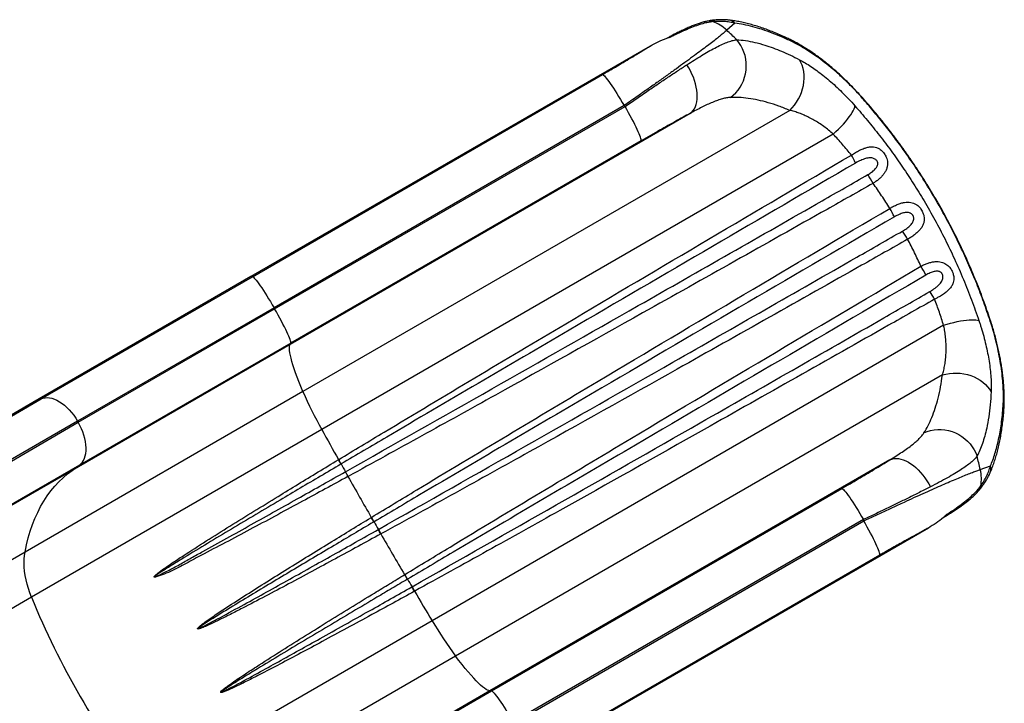
# Model space of a CAD drawing. Units: inches. Extents: x 220 to 1848, y 166 to 888.
# Drawn here: x 760 to 801, y 488 to 517 of the extents above; entities that cross this region are included whole.
import ezdxf

# ---------------------------------------------------------------- set-up
doc = ezdxf.new("R2010")
doc.units = ezdxf.units.IN
doc.header["$MEASUREMENT"] = 0
doc.layers.add('CONTOUR', color=7, linetype='Continuous')

msp = doc.modelspace()

# ---------------------------------------------------------------- linework, layer by layer
at = {"layer": 'CONTOUR'}
for p, q in [((790.02698, 516.96204), (789.67495, 516.6671)), ((786.43354, 515.9972), (769.51919, 506.2317)), ((787.23255, 516.37637), (787.16321, 516.33936)), ((787.33997, 516.39547), (787.33913, 516.39505)), ((769.58535, 506.23052), (784.41454, 514.79215)), ((785.32789, 513.47449), (770.4987, 504.91285)), ((770.52528, 504.86683), (785.37036, 513.43764)), ((788.12554, 513.14398), (771.17767, 503.35912)), ((792.34491, 513.27403), (771.7214, 501.36704)), ((794.19233, 512.26749), (772.52448, 499.75756)), ((786.05482, 511.98782), (771.20973, 503.41701)), ((769.51919, 506.2317), (760.28662, 500.90127)), ((760.62688, 501.05834), (769.58535, 506.23052)), ((769.58535, 506.23052), (769.51919, 506.2317)), ((770.4987, 504.91285), (762.17896, 500.10945)), ((762.20554, 500.06342), (770.52528, 504.86683)), ((770.52528, 504.86683), (770.4987, 504.91285)), ((798.86716, 504.17044), (777.19932, 491.6605)), ((771.17767, 503.35912), (761.9451, 498.0287)), ((771.20973, 503.41701), (762.25126, 498.24484)), ((771.17767, 503.35912), (771.20973, 503.41701)), ((798.81515, 502.06726), (778.19163, 490.16027)), ((755.57236, 498.14011), (760.62688, 501.05834)), ((771.7214, 501.36704), (759.95056, 494.57115)), ((760.62688, 501.05834), (760.28662, 500.90127)), ((760.28662, 500.90127), (755.2321, 497.98304)), ((762.17896, 500.10945), (757.12444, 497.19122)), ((757.15101, 497.14519), (762.20554, 500.06342)), ((772.52448, 499.75756), (760.2256, 492.65679)), ((762.20554, 500.06342), (762.17896, 500.10945)), ((773.23049, 498.48359), (773.23904, 498.48877)), ((796.59283, 498.4782), (779.64496, 488.69335)), ((762.25126, 498.24484), (757.19674, 495.32661)), ((761.9451, 498.0287), (762.25126, 498.24484)), ((773.34508, 498.30091), (773.33663, 498.29592)), ((800.41864, 498.05847), (800.85009, 498.21587)), ((761.9451, 498.0287), (756.89058, 495.11047)), ((773.52109, 497.96829), (773.52873, 497.97259)), ((773.6397, 497.77242), (773.63185, 497.76813)), ((779.71112, 488.69217), (794.55621, 497.26298)), ((774.6182, 496.03527), (774.62478, 496.03927)), ((799.01513, 496.17161), (799.01592, 496.17213)), ((774.73536, 495.85008), (774.72887, 495.84624)), ((795.46956, 495.94532), (780.62447, 487.3745)), ((780.65105, 487.32848), (795.48023, 495.89011)), ((798.21779, 495.58628), (781.30344, 485.82078)), ((774.91421, 495.52522), (774.92078, 495.52892)), ((775.02933, 495.33856), (775.02258, 495.33486)), ((759.95056, 494.57115), (754.89604, 491.65292)), ((796.16469, 494.4403), (781.3355, 485.87866)), ((776.0301, 493.61423), (776.03775, 493.61888)), ((776.15561, 493.42269), (776.14807, 493.41823)), ((776.33958, 493.09466), (776.34812, 493.09949)), ((760.2256, 492.65679), (755.17108, 489.73857)), ((776.45779, 492.91372), (776.44903, 492.9089)), ((777.19932, 491.6605), (764.90044, 484.55974)), ((778.19163, 490.16027), (766.42079, 483.36437)), ((779.64496, 488.69335), (770.41239, 483.36292)), ((770.75265, 483.52), (779.71112, 488.69217)), ((779.71112, 488.69217), (779.64496, 488.69335))]:
    msp.add_line(p, q, dxfattribs=at)
at = {"layer": 'CONTOUR', "flags": 128}
for points in [[(789.83163, 513.82304), (789.94844, 513.9146), (790.05651, 514.01796), (790.1548, 514.13215), (790.2424, 514.25607), (790.31846, 514.38856), (790.38227, 514.52836), (790.43324, 514.67415), (790.47086, 514.82456), (790.4948, 514.97815), (790.50481, 515.13347), (790.50082, 515.28905), (790.48284, 515.44343), (790.45107, 515.59513), (790.40578, 515.74272), (790.34743, 515.88481), (790.27654, 516.02005), (790.19381, 516.14716), (790.10001, 516.26494)], [(788.12554, 513.14398), (788.19314, 513.1989), (788.25311, 513.26543), (788.3049, 513.34298), (788.34808, 513.43086), (788.38226, 513.52832), (788.40714, 513.6345), (788.42251, 513.74847), (788.42822, 513.86922), (788.42424, 513.99571), (788.41059, 514.12682), (788.38739, 514.26142), (788.35486, 514.39831), (788.31326, 514.5363), (788.26297, 514.67419), (788.20443, 514.81076), (788.13815, 514.94482), (788.06471, 515.0752), (787.98475, 515.20075)], [(792.34491, 513.27403), (792.45008, 513.38141), (792.54746, 513.49814), (792.63615, 513.62316), (792.71532, 513.75528), (792.78424, 513.8933), (792.84226, 514.03591), (792.88884, 514.18181), (792.92356, 514.32962), (792.94609, 514.47799), (792.95621, 514.62552), (792.95385, 514.77085), (792.93901, 514.91262), (792.91184, 515.04953), (792.87258, 515.18028), (792.82161, 515.30368), (792.7594, 515.41857)], [(784.41454, 514.79215), (784.4335, 514.78563), (784.45942, 514.76669), (784.49208, 514.73549), (784.53117, 514.69231), (784.57634, 514.63755), (784.62719, 514.57169), (784.68326, 514.49533), (784.74404, 514.40915), (784.80899, 514.31393), (784.87752, 514.21054), (784.94902, 514.09989), (785.02284, 513.98298), (785.09833, 513.86087), (785.17479, 513.73466), (785.25154, 513.60547), (785.32789, 513.47449)], [(795.40947, 513.82959), (795.41406, 513.82173), (795.4161, 513.79612)], [(786.05482, 511.98782), (786.05866, 512.0075), (786.05521, 512.03943), (786.04452, 512.08331), (786.02667, 512.13875), (786.00183, 512.20525), (785.97021, 512.28222), (785.93212, 512.36895), (785.88788, 512.46468), (785.83789, 512.56854), (785.78262, 512.67959), (785.72254, 512.79683), (785.65821, 512.91922), (785.5902, 513.04564), (785.51913, 513.17496), (785.44562, 513.30602), (785.37036, 513.43764)], [(794.19233, 512.26749), (794.30546, 512.37206), (794.41469, 512.47804), (794.51901, 512.58445), (794.61744, 512.69028), (794.70905, 512.79457), (794.79301, 512.89632), (794.86852, 512.99459), (794.93487, 513.08847), (794.99145, 513.17708), (795.03774, 513.25959), (795.07329, 513.33522), (795.09778, 513.40329), (795.11098, 513.46314)], [(769.58535, 506.23052), (769.60432, 506.224), (769.63024, 506.20506), (769.66289, 506.17386), (769.70198, 506.13068), (769.74716, 506.07591), (769.798, 506.01005), (769.85407, 505.93369), (769.91486, 505.84752), (769.97981, 505.7523), (770.04834, 505.6489), (770.11984, 505.53825), (770.19366, 505.42135), (770.26914, 505.29924), (770.3456, 505.17302), (770.42235, 505.04384), (770.4987, 504.91285)], [(771.20973, 503.41701), (771.21357, 503.43669), (771.21013, 503.46861), (771.19943, 503.51249), (771.18158, 503.56793), (771.15674, 503.63444), (771.12513, 503.7114), (771.08703, 503.79814), (771.04279, 503.89387), (770.99281, 503.99772), (770.93753, 504.10877), (770.87746, 504.22602), (770.81312, 504.3484), (770.74512, 504.47483), (770.67404, 504.60415), (770.60054, 504.73521), (770.52528, 504.86683)], [(798.86716, 504.17044), (799.01429, 504.21613), (799.16069, 504.25774), (799.30499, 504.29488), (799.44587, 504.3272), (799.58199, 504.3544), (799.71208, 504.37623), (799.83495, 504.39248), (799.94942, 504.40301), (800.05445, 504.40771), (800.14905, 504.40654), (800.23233, 504.39951), (800.30352, 504.38669), (800.36195, 504.36819)], [(800.82876, 504.44289), (800.82404, 504.45137), (800.80288, 504.46594)], [(771.7214, 501.36704), (771.63308, 501.58286), (771.55188, 501.78776), (771.4779, 501.98147), (771.41122, 502.16375), (771.35194, 502.33438), (771.30013, 502.49312), (771.25585, 502.63979), (771.21917, 502.77418), (771.19013, 502.89614), (771.16876, 503.00551), (771.1551, 503.10214), (771.14915, 503.18592), (771.15094, 503.25673), (771.16045, 503.31449), (771.17767, 503.35912)], [(798.81515, 502.06726), (798.96072, 502.10465), (799.11051, 502.13062), (799.26312, 502.14492), (799.41713, 502.14742), (799.57111, 502.13809), (799.72363, 502.11703), (799.87327, 502.08443), (800.01864, 502.04059), (800.15839, 501.98591), (800.29122, 501.92092), (800.41589, 501.84621), (800.53125, 501.76247), (800.63623, 501.67049), (800.72984, 501.57111), (800.81122, 501.46527), (800.87962, 501.35395)], [(760.62688, 501.05834), (760.70947, 501.08856), (760.79813, 501.10583), (760.89206, 501.11001), (760.99042, 501.10105), (761.09232, 501.07904), (761.19685, 501.04418), (761.30307, 500.99677), (761.41002, 500.93725), (761.51673, 500.86614), (761.62225, 500.7841), (761.72563, 500.69186), (761.82594, 500.59024), (761.92227, 500.48017), (762.01376, 500.36263), (762.09958, 500.23869), (762.17896, 500.10945)], [(762.25126, 498.24484), (762.31872, 498.30125), (762.37801, 498.36939), (762.4286, 498.44865), (762.47002, 498.53831), (762.50191, 498.63757), (762.52398, 498.74553), (762.53603, 498.86122), (762.53796, 498.9836), (762.52974, 499.11157), (762.51145, 499.24397), (762.48325, 499.37962), (762.4454, 499.5173), (762.39824, 499.65576), (762.3422, 499.79376), (762.27777, 499.93006), (762.20554, 500.06342)], [(798.03396, 499.61619), (798.17166, 499.67157), (798.31521, 499.71348), (798.46324, 499.74151), (798.61435, 499.75541), (798.76713, 499.75504), (798.92011, 499.7404), (799.07185, 499.71164), (799.22091, 499.66902), (799.36589, 499.61296), (799.50541, 499.54397), (799.63816, 499.46272), (799.76286, 499.36996), (799.87835, 499.26659), (799.98353, 499.15358), (800.0774, 499.032), (800.15909, 498.90299), (800.2278, 498.76779), (800.2829, 498.62766)], [(796.59283, 498.4782), (796.6742, 498.50929), (796.76179, 498.52795), (796.85485, 498.53404), (796.95255, 498.52749), (797.05404, 498.50836), (797.15843, 498.47682), (797.26481, 498.43314), (797.37225, 498.37771), (797.4798, 498.31102), (797.58652, 498.23364), (797.69149, 498.14626), (797.79377, 498.04963), (797.89248, 497.94461), (797.98675, 497.83212), (798.07575, 497.71313), (798.15871, 497.5887), (798.2349, 497.45991), (798.30365, 497.32789)], [(759.95056, 494.57115), (760.01414, 494.87466), (760.08822, 495.1692), (760.17268, 495.4544), (760.26744, 495.72988), (760.37236, 495.99531), (760.48731, 496.25034), (760.61214, 496.49464), (760.74671, 496.7279), (760.89083, 496.94984), (761.04432, 497.16016), (761.20698, 497.3586), (761.37862, 497.5449), (761.55901, 497.71883), (761.74791, 497.88016), (761.9451, 498.0287)], [(794.55621, 497.26298), (794.57517, 497.25647), (794.6011, 497.23752), (794.63375, 497.20632), (794.67284, 497.16314), (794.71801, 497.10838), (794.76886, 497.04252), (794.82493, 496.96616), (794.88571, 496.87998), (794.95066, 496.78477), (795.01919, 496.68137), (795.09069, 496.57072), (795.16451, 496.45381), (795.24, 496.3317), (795.31646, 496.20549), (795.39321, 496.07631), (795.46956, 495.94532)], [(796.16469, 494.4403), (796.16852, 494.45998), (796.16508, 494.4919), (796.15439, 494.53578), (796.13654, 494.59122), (796.1117, 494.65772), (796.08008, 494.73469), (796.04199, 494.82143), (795.99775, 494.91715), (795.94776, 495.02101), (795.89249, 495.13206), (795.83241, 495.2493), (795.76808, 495.37169), (795.70007, 495.49811), (795.62899, 495.62744), (795.55549, 495.7585), (795.48023, 495.89011)], [(760.2256, 492.65679), (760.15441, 492.84242), (760.09184, 493.02825), (760.03818, 493.21342), (759.9937, 493.39708), (759.95857, 493.57839), (759.93298, 493.7565), (759.91704, 493.9306), (759.91082, 494.09988), (759.91435, 494.26356), (759.92762, 494.42089), (759.95056, 494.57115)], [(779.64496, 488.69335), (779.5977, 488.70075), (779.54292, 488.72139), (779.4807, 488.75525), (779.41112, 488.80229), (779.33427, 488.86244), (779.25024, 488.93562), (779.15914, 489.02176), (779.06109, 489.12072), (778.95621, 489.2324), (778.84464, 489.35664), (778.72652, 489.49329), (778.60199, 489.64218), (778.47122, 489.80311), (778.33438, 489.97588), (778.19163, 490.16027)], [(779.71112, 488.69217), (779.73009, 488.68565), (779.75601, 488.66671), (779.78866, 488.63551), (779.82775, 488.59233), (779.87293, 488.53757), (779.92377, 488.47171), (779.97984, 488.39534), (780.04063, 488.30917), (780.10558, 488.21395), (780.17411, 488.11055), (780.24561, 487.99991), (780.31943, 487.883), (780.39491, 487.76089), (780.47137, 487.63468), (780.54812, 487.50549), (780.62447, 487.3745)]]:
    msp.add_lwpolyline(points, dxfattribs=at)
at = {"layer": 'CONTOUR'}
for centre, radius, start, end in [((788.9409, 516.69112), 0.36971, 66.208269, 100.290364), ((788.53678, 515.48298), 1.64243, 46.133717, 70.314453), ((789.73354, 516.71221), 0.38539, 40.410427, 82.84004), ((764.71164, 489.8563), 36.63312, 46.128436, 47.043655), ((787.31683, 516.21319), 0.18375, 82.764491, 117.33899), ((792.23723, 516.0036), 0.296, 31.857794, 63.586225), ((765.04588, 490.05128), 30.98397, 49.006935, 49.11091), ((791.16167, 509.18937), 4.38695, 25.013509, 29.999236), ((790.51285, 507.23837), 6.12083, 28.746202, 32.779475), ((791.95802, 506.38733), 5.37585, 26.2373, 30.608645), ((792.65764, 505.17555), 5.37585, 29.391355, 33.7627), ((792.67208, 503.49848), 6.12083, 27.220525, 31.253798), ((794.6861, 503.08487), 4.38695, 30.000764, 34.986491), ((787.85934, 508.4143), 17.60957, 203.590339, 209.445335), ((801.12524, 500.60924), 0.29594, 356.252266, 28.144089), ((961.97517, 603.91409), 216.1947, 208.801192, 209.1871962), ((767.93244, 495.36323), 6.14866, 28.487366, 30.496632), ((767.94701, 495.37774), 6.13873, 28.436457, 30.45002), ((764.71816, 489.84501), 36.63312, 12.956345, 13.871564), ((777.65929, 500.49859), 4.84172, 206.994567, 211.447445), ((798.82408, 497.66485), 1.64243, 349.685547, 13.866283), ((800.487, 498.08665), 0.3854, 337.18334, 19.58937), ((767.60208, 494.56231), 6.82901, 27.997991, 29.917392), ((767.60625, 494.55837), 6.83613, 28.044463, 29.962777), ((971.95025, 609.50511), 227.62983, 209.3978758, 209.8997577), ((800.07237, 497.41077), 0.36977, 319.926256, 353.790405), ((768.87574, 492.5466), 6.71913, 29.411646, 31.279559), ((768.88109, 492.55518), 6.7178, 29.371653, 31.240735), ((798.84644, 496.24326), 0.1838, 302.770283, 337.233375), ((779.15649, 498.18851), 5.00147, 207.87538, 212.12462), ((765.05413, 490.03698), 30.98397, 10.88909, 10.993065), ((769.13008, 492.10608), 6.71913, 28.720441, 30.588354), ((769.14018, 492.10642), 6.7178, 28.759265, 30.628347), ((971.95637, 609.4945), 227.62983, 210.1002423, 210.6021242), ((770.2389, 489.9952), 6.82901, 30.082608, 32.002009), ((770.23758, 490.00078), 6.83613, 30.037223, 31.955537), ((780.40848, 495.73686), 4.84172, 208.552555, 213.005433), ((771.0977, 489.88084), 6.14866, 29.503368, 31.512634), ((771.11755, 489.88621), 6.13873, 29.54998, 31.563543), ((792.15161, 505.69125), 34.4843, 202.208755, 217.791245), ((962.12687, 603.65135), 216.1947, 210.8128038, 211.198808), ((793.09943, 501.09914), 18.49058, 210.694262, 216.270063), ((787.09709, 502.77302), 34.4843, 202.208755, 217.791245)]:
    msp.add_arc(centre, radius, start, end, dxfattribs=at)
for points, knots in [([(788.87504, 517.05393), (788.86605, 517.05251), (788.80889, 517.04349), (788.69964, 517.01601), (788.54498, 516.97133), (788.38323, 516.91532), (788.21627, 516.85055), (788.04477, 516.77775), (787.86889, 516.69777), (787.68849, 516.61113), (787.50312, 516.5181), (787.35113, 516.43975), (787.25908, 516.39061), (787.23255, 516.37645)], [0, 0, 0, 0, 0.0189886, 0.12082124, 0.22633168, 0.33289819, 0.43895335, 0.54420448, 0.64860453, 0.75212381, 0.85518353, 0.95826651, 1, 1, 1, 1]), ([(789.09004, 517.02941), (789.02318, 517.02031), (788.88905, 517.00205), (788.65825, 516.94473), (788.40228, 516.86364), (788.11706, 516.75505), (787.81395, 516.62422), (787.55186, 516.5009), (787.3909, 516.42081), (787.33997, 516.39547)], [0, 0, 0, 0, 0.14000556, 0.28083597, 0.4397595, 0.59869599, 0.76163016, 0.92457512, 1, 1, 1, 1]), ([(789.78157, 517.09442), (789.72983, 517.09966), (789.62057, 517.11074), (789.4503, 517.11369), (789.268, 517.10701), (789.07673, 517.08748), (788.94483, 517.06971), (788.87708, 517.05559), (788.87635, 517.05544)], [0, 0, 0, 0, 0.17084691, 0.36081534, 0.56125223, 0.77293608, 0.99755614, 1, 1, 1, 1]), ([(790.02698, 516.96204), (789.95213, 516.97939), (789.80242, 517.01408), (789.56874, 517.03829), (789.33114, 517.04567), (789.17041, 517.03483), (789.09004, 517.02941)], [0, 0, 0, 0, 0.2489389, 0.49789911, 0.74894396, 1, 1, 1, 1]), ([(792.36855, 516.26787), (792.30777, 516.2974), (792.15787, 516.37023), (791.9229, 516.47513), (791.66298, 516.58425), (791.40666, 516.68344), (791.15434, 516.77296), (790.90643, 516.85258), (790.6637, 516.92208), (790.42598, 516.98169), (790.19352, 517.03106), (789.97823, 517.06927), (789.84336, 517.08603), (789.78206, 517.09365)], [0, 0, 0, 0, 0.06405629, 0.15799513, 0.25243312, 0.3472532, 0.44233328, 0.53755009, 0.6329702, 0.72820507, 0.82393208, 0.91998634, 1, 1, 1, 1]), ([(792.48864, 516.15983), (792.33827, 516.23132), (792.03747, 516.37432), (791.60434, 516.5502), (791.18342, 516.69944), (790.77842, 516.81809), (790.38888, 516.90929), (790.14759, 516.94446), (790.02698, 516.96204)], [0, 0, 0, 0, 0.164998558, 0.330087204, 0.495088692, 0.663362378, 0.831728373, 1, 1, 1, 1]), ([(789.67495, 516.6671), (789.63673, 516.63225), (789.56405, 516.56599), (789.41405, 516.44067), (789.24096, 516.30134), (789.03662, 516.14186), (788.79943, 515.96087), (788.53108, 515.75982), (788.2298, 515.53738), (787.90063, 515.29728), (787.54429, 515.03993), (787.16627, 514.76923), (786.76549, 514.48425), (786.34587, 514.18768), (785.9605, 513.9168), (785.62025, 513.67851), (785.42534, 513.54249), (785.32789, 513.47449)], [0, 0, 0, 0, 0.0712803, 0.13554086, 0.199802, 0.26580542, 0.33180968, 0.4007094, 0.46961028, 0.54056402, 0.61151912, 0.68333556, 0.75515334, 0.82916068, 0.90316928, 0.95158456, 1, 1, 1, 1]), ([(784.41454, 514.79215), (784.49173, 514.8368), (784.64634, 514.92624), (784.91205, 515.08125), (785.20971, 515.25632), (785.53754, 515.45122), (785.8571, 515.6434), (786.11025, 515.79761), (786.30079, 515.91482), (786.38926, 515.96972), (786.43354, 515.9972)], [0, 0, 0, 0, 0.10616566, 0.21265277, 0.36961625, 0.52657533, 0.68815566, 0.84973015, 0.9248003, 1, 1, 1, 1]), ([(786.43354, 515.9972), (786.54633, 516.05965), (786.77274, 516.18502), (787.04494, 516.29952), (787.23572, 516.36483), (787.30464, 516.38497), (787.33913, 516.39505)], [0, 0, 0, 0, 0.38998635, 0.78278196, 0.89132564, 1, 1, 1, 1]), ([(787.98475, 515.20075), (788.09216, 515.26997), (788.30699, 515.40839), (788.611, 515.59613), (788.90019, 515.76666), (789.1784, 515.9199), (789.44088, 516.05096), (789.68662, 516.15605), (789.91003, 516.23217), (790.03668, 516.25402), (790.10001, 516.26494)], [0, 0, 0, 0, 0.11739187, 0.23478343, 0.35504594, 0.47530827, 0.6045417, 0.73377513, 0.86688736, 1, 1, 1, 1]), ([(790.10001, 516.26494), (790.22104, 516.25568), (790.46322, 516.23715), (790.86483, 516.1585), (791.259, 516.05135), (791.63996, 515.92201), (792.0007, 515.77962), (792.37314, 515.61464), (792.63069, 515.48391), (792.7594, 515.41857)], [0, 0, 0, 0, 0.16410034, 0.32833922, 0.49244707, 0.61927557, 0.74622491, 0.87317308, 1, 1, 1, 1]), ([(795.40727, 513.82763), (795.37543, 513.86352), (795.28535, 513.96506), (795.1346, 514.12691), (794.95511, 514.31374), (794.77307, 514.49574), (794.58904, 514.6728), (794.40342, 514.84433), (794.21673, 515.00987), (794.02944, 515.16893), (793.8421, 515.32101), (793.65534, 515.46548), (793.47117, 515.60114), (793.28665, 515.73071), (793.10194, 515.85375), (792.91651, 515.97028), (792.73318, 516.07867), (792.55274, 516.17739), (792.43072, 516.24131), (792.37008, 516.26957), (792.36743, 516.27081)], [0, 0, 0, 0, 0.031132391, 0.088097735, 0.145581013, 0.203573235, 0.262055309, 0.320998796, 0.38036702, 0.440116536, 0.500198965, 0.560563172, 0.620891567, 0.680521844, 0.743161077, 0.806095991, 0.869370716, 0.933019684, 0.99707794, 1, 1, 1, 1]), ([(795.4161, 513.79612), (795.3298, 513.89168), (795.13642, 514.10585), (794.8311, 514.41748), (794.50056, 514.73278), (794.16793, 515.02643), (793.82746, 515.30419), (793.48505, 515.56008), (793.14131, 515.79256), (792.80606, 515.99673), (792.59444, 516.10547), (792.48864, 516.15983)], [0, 0, 0, 0, 0.08611013, 0.19297635, 0.29984999, 0.40975476, 0.5196666, 0.6380791, 0.75649825, 0.87824727, 1, 1, 1, 1]), ([(785.37036, 513.43764), (785.45284, 513.49501), (785.61781, 513.60975), (785.86474, 513.78024), (786.11076, 513.9492), (786.41714, 514.15833), (786.7797, 514.40376), (787.19501, 514.6818), (787.60048, 514.9503), (787.85666, 515.11727), (787.98475, 515.20075)], [0, 0, 0, 0, 0.08903775, 0.1780755, 0.26793076, 0.35778597, 0.51593033, 0.6740735, 0.83703784, 1, 1, 1, 1]), ([(792.7594, 515.41857), (792.83933, 515.37512), (792.99508, 515.29045), (793.24077, 515.1352), (793.49185, 514.96155), (793.75241, 514.76441), (794.01947, 514.54535), (794.28916, 514.30672), (794.56194, 514.04709), (794.83723, 513.76731), (795.01973, 513.56453), (795.11098, 513.46314)], [0, 0, 0, 0, 0.11446188, 0.22304033, 0.33161683, 0.44279483, 0.55396878, 0.66389925, 0.77382438, 0.88691558, 1, 1, 1, 1]), ([(789.83163, 513.82304), (789.77957, 513.81853), (789.67545, 513.8095), (789.49363, 513.76569), (789.29306, 513.70067), (789.0789, 513.61606), (788.85649, 513.51704), (788.62639, 513.40601), (788.38354, 513.28221), (788.21154, 513.19006), (788.12554, 513.14398)], [0, 0, 0, 0, 0.12677883, 0.25356542, 0.38439901, 0.51524229, 0.63508456, 0.75493316, 0.87746366, 1, 1, 1, 1]), ([(792.34491, 513.27403), (792.1891, 513.33656), (791.87736, 513.46167), (791.43098, 513.60319), (790.99863, 513.71317), (790.58531, 513.78677), (790.19088, 513.8276), (789.95135, 513.82456), (789.83163, 513.82304)], [0, 0, 0, 0, 0.16432484, 0.32877587, 0.49310699, 0.66202971, 0.83108255, 1, 1, 1, 1]), ([(800.82812, 504.44253), (800.78652, 504.56671), (800.69578, 504.83752), (800.54617, 505.25341), (800.38191, 505.68878), (800.21066, 506.11942), (800.03292, 506.54487), (799.84814, 506.96648), (799.65603, 507.38519), (799.45633, 507.80146), (799.24954, 508.21428), (799.03583, 508.62329), (798.8154, 509.02817), (798.58863, 509.42819), (798.35553, 509.82352), (798.11617, 510.21417), (797.87024, 510.60061), (797.61788, 510.98263), (797.35901, 511.36036), (797.09352, 511.7339), (796.8212, 512.10362), (796.54263, 512.46846), (796.25774, 512.8286), (795.96647, 513.18389), (795.68344, 513.51856), (795.49532, 513.73142), (795.40846, 513.82971)], [0, 0, 0, 0, 0.03669429, 0.08002229, 0.12308663, 0.16580143, 0.20808741, 0.25006302, 0.29218201, 0.33423491, 0.37621541, 0.41811855, 0.45994059, 0.50167886, 0.54321241, 0.58479444, 0.62637609, 0.66799355, 0.70968878, 0.7515086, 0.79349986, 0.83577054, 0.87793442, 0.92040972, 0.96324841, 1, 1, 1, 1]), ([(800.80288, 504.46594), (800.71312, 504.72777), (800.53355, 505.25158), (800.23028, 506.03412), (799.89994, 506.81786), (799.53946, 507.6005), (799.14972, 508.37976), (798.72204, 509.16987), (798.2545, 509.96721), (797.74638, 510.76785), (797.25281, 511.48832), (796.78164, 512.13195), (796.33898, 512.70304), (795.88463, 513.25997), (795.57223, 513.61745), (795.4161, 513.79612)], [0, 0, 0, 0, 0.07790956, 0.15586303, 0.23376879, 0.31344118, 0.39316553, 0.47283609, 0.55941174, 0.64605662, 0.73263407, 0.79944434, 0.86631334, 0.93318547, 1, 1, 1, 1]), ([(788.12554, 513.14398), (788.02696, 513.09097), (787.82981, 512.98496), (787.51262, 512.8113), (787.18135, 512.62776), (786.82555, 512.42818), (786.44948, 512.21494), (786.18675, 512.06375), (786.05482, 511.98782)], [0, 0, 0, 0, 0.15803689, 0.31607733, 0.47878629, 0.64149794, 0.81996915, 1, 1, 1, 1]), ([(794.19233, 512.26749), (794.12634, 512.32505), (793.99435, 512.44017), (793.78927, 512.59556), (793.58081, 512.73777), (793.37006, 512.86515), (793.16095, 512.97669), (792.95321, 513.0735), (792.74847, 513.15512), (792.54382, 513.22414), (792.4123, 513.25713), (792.34491, 513.27403)], [0, 0, 0, 0, 0.1067731, 0.2135647, 0.32385194, 0.43415515, 0.54470429, 0.65526403, 0.76825083, 0.88124426, 1, 1, 1, 1]), ([(795.11098, 513.46314), (795.28726, 513.25962), (795.63992, 512.85246), (796.14984, 512.21546), (796.64758, 511.55585), (797.12983, 510.87222), (797.5952, 510.16633), (798.05289, 509.42175), (798.49886, 508.63841), (798.92922, 507.81739), (799.33357, 506.97675), (799.70879, 506.1186), (800.0567, 505.24576), (800.26022, 504.66065), (800.36195, 504.36819)], [0, 0, 0, 0, 0.07769717, 0.15543621, 0.23313, 0.31249761, 0.39191431, 0.47128031, 0.55816376, 0.64511392, 0.73199899, 0.82130759, 0.9106857, 1, 1, 1, 1]), ([(794.9609, 511.38279), (794.83528, 511.53347), (794.58381, 511.83508), (794.32289, 512.12328), (794.19233, 512.26749)], [0, 0, 0, 0, 0.49959656, 1, 1, 1, 1]), ([(794.9609, 511.38279), (795.01676, 511.41917), (795.12847, 511.49193), (795.29524, 511.58203), (795.45685, 511.65444), (795.60965, 511.70444), (795.75629, 511.73074), (795.89362, 511.73072), (796.02398, 511.7018), (796.13023, 511.65174), (796.21486, 511.59073), (796.28334, 511.52723), (796.34478, 511.45309), (796.3966, 511.37153), (796.44026, 511.28229), (796.47496, 511.17702), (796.49207, 511.05913), (796.48751, 510.93424), (796.45708, 510.80858), (796.40112, 510.68444), (796.32448, 510.56818), (796.23049, 510.45869), (796.12132, 510.35607), (796.00358, 510.26276), (795.91951, 510.20816), (795.87934, 510.18207)], [0, 0, 0, 0, 0.059506695, 0.119016437, 0.174405123, 0.229778754, 0.281539828, 0.33324935, 0.380890436, 0.428408452, 0.456130915, 0.483830482, 0.516374022, 0.542868428, 0.569367756, 0.604483466, 0.643052608, 0.681692737, 0.727214123, 0.772795707, 0.818278826, 0.863783217, 0.910504483, 0.957234581, 1, 1, 1, 1]), ([(773.23904, 498.48877), (773.87898, 498.87477), (775.7988, 500.03278), (779.00589, 501.95018), (783.58799, 504.67504), (788.90573, 507.82035), (792.94251, 510.19531), (794.9609, 511.38279)], [0, 0, 0, 0, 0.08874723, 0.26624271, 0.44373977, 0.72186922, 1, 1, 1, 1]), ([(795.13715, 511.04431), (793.11469, 509.86648), (789.06976, 507.51083), (783.73746, 504.39779), (779.13939, 501.70672), (775.91882, 499.81717), (773.98849, 498.67996), (773.34508, 498.30091)], [0, 0, 0, 0, 0.27813788, 0.55627599, 0.73376803, 0.91126033, 1, 1, 1, 1]), ([(795.659, 510.55223), (795.68412, 510.56707), (795.76259, 510.61343), (795.88107, 510.69908), (795.98202, 510.79653), (796.0403, 510.88017), (796.07004, 510.94511), (796.08044, 511.00539), (796.07507, 511.06418), (796.05524, 511.11792), (796.01355, 511.17257), (795.95978, 511.21381), (795.89376, 511.24391), (795.82127, 511.26031), (795.73821, 511.2638), (795.65045, 511.25428), (795.52051, 511.22394), (795.34707, 511.15877), (795.20932, 511.08366), (795.13715, 511.04431)], [0, 0, 0, 0, 0.04834658, 0.15101046, 0.24358485, 0.28472376, 0.32570738, 0.36594521, 0.3877017, 0.42438998, 0.45854353, 0.49968634, 0.53721734, 0.58377117, 0.63044728, 0.68504169, 0.73969936, 0.86363087, 1, 1, 1, 1]), ([(773.52873, 497.97259), (775.59713, 499.14137), (779.73394, 501.47893), (786.46058, 505.30489), (791.76826, 508.33056), (795.01054, 510.18195), (795.659, 510.55223)], [0, 0, 0, 0, 0.27999743, 0.55999634, 0.91199844, 1, 1, 1, 1]), ([(795.87934, 510.18207), (795.22851, 509.81528), (793.27601, 508.7149), (790.0202, 506.88394), (785.34055, 504.25955), (780.9222, 501.7942), (776.7648, 499.48855), (774.6814, 498.34447), (773.6397, 497.77242)], [0, 0, 0, 0, 0.08799789, 0.26399353, 0.43998943, 0.71999226, 0.85999622, 1, 1, 1, 1]), ([(796.58483, 509.12456), (796.47104, 509.30357), (796.24324, 509.66197), (796.00072, 510.00858), (795.87934, 510.18207)], [0, 0, 0, 0, 0.49948852, 1, 1, 1, 1]), ([(796.58483, 509.12456), (796.63728, 509.15483), (796.7422, 509.21538), (796.90093, 509.2876), (797.05682, 509.34327), (797.20428, 509.37785), (797.3442, 509.39075), (797.4718, 509.38144), (797.59059, 509.34922), (797.68802, 509.30127), (797.76817, 509.24328), (797.82867, 509.18682), (797.88408, 509.12222), (797.93327, 509.05064), (797.97536, 508.97181), (798.01051, 508.88406), (798.03512, 508.78916), (798.04459, 508.69859), (798.04164, 508.59449), (798.01767, 508.47948), (797.95816, 508.34736), (797.87093, 508.22332), (797.75986, 508.10636), (797.62994, 507.99764), (797.4896, 507.89909), (797.38954, 507.8415), (797.34155, 507.81387)], [0, 0, 0, 0, 0.05435705, 0.1087103, 0.16047666, 0.21222599, 0.25902218, 0.30578005, 0.34757936, 0.38930924, 0.41692406, 0.44451674, 0.46717548, 0.49456486, 0.52195157, 0.54654545, 0.57988098, 0.61326344, 0.63558026, 0.68594319, 0.73640727, 0.78944244, 0.84251262, 0.89641034, 0.95031736, 1, 1, 1, 1]), ([(774.62478, 496.03927), (775.26369, 496.42663), (777.18044, 497.58872), (780.38328, 499.51188), (785.0037, 502.27052), (790.40354, 505.47594), (794.52439, 507.90835), (796.58483, 509.12456)], [0, 0, 0, 0, 0.08768427, 0.263054, 0.43842548, 0.71921199, 1, 1, 1, 1]), ([(797.12683, 508.16321), (797.15588, 508.18041), (797.24679, 508.23426), (797.35828, 508.31537), (797.45731, 508.40608), (797.51734, 508.47462), (797.56408, 508.54629), (797.59462, 508.62061), (797.60419, 508.69195), (797.59546, 508.76022), (797.57343, 508.81473), (797.53383, 508.86905), (797.49062, 508.90361), (797.43678, 508.92985), (797.38366, 508.94476), (797.3144, 508.95078), (797.23966, 508.94539), (797.12402, 508.92184), (796.96804, 508.86608), (796.84456, 508.79901), (796.78, 508.76394)], [0, 0, 0, 0, 0.05673173, 0.17753225, 0.23329728, 0.28899699, 0.33686236, 0.3845574, 0.43088448, 0.4613159, 0.50135477, 0.52736904, 0.57309804, 0.59351521, 0.63162094, 0.66983469, 0.71679688, 0.76382866, 0.87652629, 1, 1, 1, 1]), ([(796.78, 508.76394), (794.71436, 507.55914), (790.58309, 505.14955), (785.16534, 501.98136), (780.52581, 499.261), (777.30721, 497.36883), (775.3783, 496.22975), (774.73536, 495.85008)], [0, 0, 0, 0, 0.28079562, 0.56159148, 0.73695756, 0.91232392, 1, 1, 1, 1]), ([(774.92078, 495.52892), (777.00231, 496.70576), (781.1654, 499.05946), (787.91718, 502.90366), (793.23695, 505.9395), (796.47851, 507.79259), (797.12683, 508.16321)], [0, 0, 0, 0, 0.280778643, 0.561558985, 0.91231094, 1, 1, 1, 1]), ([(797.34155, 507.81387), (796.69103, 507.44634), (794.73946, 506.34375), (791.48512, 504.50915), (786.79421, 501.87224), (782.35747, 499.39137), (778.1745, 497.06732), (776.07772, 495.91481), (775.02933, 495.33856)], [0, 0, 0, 0, 0.08768514, 0.26305529, 0.43842572, 0.71921011, 0.85960516, 1, 1, 1, 1]), ([(797.90464, 506.67415), (797.81527, 506.86562), (797.63636, 507.24895), (797.43989, 507.62544), (797.34155, 507.81387)], [0, 0, 0, 0, 0.49949103, 1, 1, 1, 1]), ([(797.90464, 506.67415), (797.95399, 506.69911), (798.05268, 506.74904), (798.20392, 506.80635), (798.35454, 506.84832), (798.49829, 506.87073), (798.63434, 506.87318), (798.75575, 506.85638), (798.86629, 506.82089), (798.96345, 506.77047), (799.05134, 506.70324), (799.12404, 506.62713), (799.18259, 506.54525), (799.22127, 506.47525), (799.25321, 506.4024), (799.278, 506.32753), (799.29478, 506.24372), (799.30224, 506.14592), (799.29218, 506.03749), (799.26526, 505.95141), (799.22361, 505.85884), (799.16194, 505.76156), (799.04534, 505.63689), (798.9009, 505.51983), (798.7516, 505.42211), (798.61161, 505.34179), (798.52739, 505.29953), (798.48528, 505.2784)], [0, 0, 0, 0, 0.04937754, 0.09874794, 0.14703086, 0.19529527, 0.23847174, 0.28161548, 0.3183667, 0.35507611, 0.38919446, 0.42326333, 0.45098724, 0.47870242, 0.49390562, 0.52223233, 0.55058166, 0.57514547, 0.61998358, 0.66491842, 0.67423513, 0.73250227, 0.79083892, 0.85337271, 0.91592148, 0.95796141, 1, 1, 1, 1]), ([(776.03775, 493.61888), (776.67635, 494.00636), (778.59217, 495.16882), (781.79296, 497.09379), (786.39722, 499.84797), (791.76708, 503.0426), (795.85878, 505.46363), (797.90464, 506.67415)], [0, 0, 0, 0, 0.087997, 0.26399214, 0.43998886, 0.71999373, 1, 1, 1, 1]), ([(798.28027, 505.60027), (798.33013, 505.63018), (798.41658, 505.68203), (798.53118, 505.76456), (798.62287, 505.84072), (798.70224, 505.91999), (798.76256, 505.99755), (798.8059, 506.07618), (798.83196, 506.15453), (798.83822, 506.22547), (798.82964, 506.29067), (798.81251, 506.33877), (798.78066, 506.38782), (798.74681, 506.41841), (798.70303, 506.44245), (798.65972, 506.45663), (798.57679, 506.46678), (798.45147, 506.44905), (798.28624, 506.39122), (798.17367, 506.33008), (798.11504, 506.29825)], [0, 0, 0, 0, 0.09638673, 0.16713156, 0.23784643, 0.30001941, 0.36210376, 0.41091205, 0.45958415, 0.50771164, 0.5328419, 0.57023434, 0.59073727, 0.62878856, 0.64436157, 0.67520525, 0.70615183, 0.78782638, 0.88950651, 1, 1, 1, 1]), ([(798.11504, 506.29825), (794.01179, 503.90128), (787.32958, 499.99778), (780.01266, 495.70108), (776.79842, 493.8024), (776.15561, 493.42269)], [0, 0, 0, 0, 0.56002686, 0.91201048, 1, 1, 1, 1]), ([(776.34812, 493.09949), (778.3844, 494.25329), (782.45696, 496.56091), (789.11791, 500.35962), (794.39165, 503.37394), (797.63216, 505.22922), (798.28027, 505.60027)], [0, 0, 0, 0, 0.27812214, 0.55624572, 0.9112483, 1, 1, 1, 1]), ([(798.48528, 505.2784), (797.83521, 504.90992), (794.58489, 503.06751), (789.29315, 500.07746), (783.6233, 496.8949), (779.53283, 494.6128), (777.4828, 493.48008), (776.45779, 492.91372)], [0, 0, 0, 0, 0.08874798, 0.44373986, 0.72186754, 0.86093386, 1, 1, 1, 1]), ([(798.86716, 504.17044), (798.80765, 504.35532), (798.68853, 504.72539), (798.55307, 505.09396), (798.48528, 505.2784)], [0, 0, 0, 0, 0.4996016, 1, 1, 1, 1]), ([(800.36195, 504.36819), (800.37825, 504.31912), (800.41087, 504.22091), (800.48025, 503.99989), (800.56495, 503.70705), (800.65642, 503.34488), (800.73289, 502.98967), (800.79527, 502.63714), (800.84199, 502.29351), (800.87234, 501.95957), (800.88671, 501.64246), (800.88198, 501.45012), (800.87962, 501.35395)], [0, 0, 0, 0, 0.04272601, 0.08550042, 0.19345306, 0.3014112, 0.41232709, 0.52324806, 0.6407843, 0.75832473, 0.87916154, 1, 1, 1, 1]), ([(801.38618, 500.74883), (801.38953, 500.80632), (801.39622, 500.92139), (801.40098, 501.15319), (801.39612, 501.44977), (801.3724, 501.82425), (801.32959, 502.223), (801.26688, 502.64178), (801.18439, 503.07475), (801.08077, 503.5234), (800.95619, 503.98772), (800.85398, 504.30654), (800.80288, 504.46594)], [0, 0, 0, 0, 0.05974014, 0.11957635, 0.22793914, 0.33629855, 0.44722804, 0.55815153, 0.66699074, 0.77582262, 0.88791584, 1, 1, 1, 1]), ([(801.42, 500.59057), (801.42348, 500.64206), (801.43145, 500.75994), (801.43642, 500.95303), (801.4362, 501.16671), (801.42948, 501.38605), (801.41662, 501.61038), (801.39745, 501.84039), (801.37203, 502.07538), (801.34038, 502.31438), (801.30256, 502.55705), (801.25893, 502.80167), (801.2094, 503.04835), (801.15419, 503.29615), (801.09329, 503.54524), (801.02668, 503.79577), (800.95412, 504.04744), (800.88807, 504.26314), (800.84395, 504.39528), (800.82813, 504.44266)], [0, 0, 0, 0, 0.05051647, 0.11566871, 0.17997939, 0.2431725, 0.30641314, 0.36896881, 0.43120182, 0.49337829, 0.55434073, 0.6152443, 0.67518023, 0.73429873, 0.79317819, 0.85155334, 0.90961581, 0.96759021, 1, 1, 1, 1]), ([(798.81515, 502.06726), (798.8345, 502.13521), (798.87319, 502.27112), (798.91769, 502.49607), (798.95074, 502.73625), (798.96898, 502.98039), (798.97342, 503.22304), (798.96549, 503.4637), (798.94367, 503.7142), (798.91095, 503.95139), (798.88029, 504.10476), (798.86716, 504.17044)], [0, 0, 0, 0, 0.12072284, 0.24143967, 0.3650023, 0.48855147, 0.59457248, 0.70058165, 0.80951223, 0.91842443, 1, 1, 1, 1]), ([(798.03396, 499.61619), (798.09351, 499.7162), (798.21266, 499.9163), (798.37085, 500.26678), (798.51375, 500.65532), (798.63724, 501.08624), (798.74167, 501.55485), (798.79066, 501.8965), (798.81515, 502.06726)], [0, 0, 0, 0, 0.16432965, 0.328784, 0.49311852, 0.66203789, 0.83108745, 1, 1, 1, 1]), ([(800.87962, 501.35395), (800.86895, 501.16819), (800.84762, 500.79652), (800.78253, 500.28582), (800.7018, 499.84776), (800.61016, 499.47728), (800.51363, 499.16586), (800.40558, 498.87903), (800.32378, 498.71142), (800.2829, 498.62766)], [0, 0, 0, 0, 0.164122131, 0.328376624, 0.492500976, 0.619316447, 0.746255363, 0.873190156, 1, 1, 1, 1]), ([(800.84129, 497.93852), (800.85661, 497.97366), (800.90132, 498.07616), (800.96897, 498.25721), (801.04464, 498.4807), (801.11394, 498.71429), (801.17707, 498.95672), (801.23403, 499.2087), (801.28479, 499.46986), (801.32925, 499.74046), (801.36699, 500.01963), (801.39813, 500.30197), (801.41309, 500.49567), (801.42037, 500.58999)], [0, 0, 0, 0, 0.05008479, 0.14609253, 0.24218532, 0.33807744, 0.43358163, 0.52856166, 0.62432594, 0.71959327, 0.81471074, 0.90977209, 1, 1, 1, 1]), ([(800.85009, 498.21587), (800.88344, 498.2983), (800.95015, 498.46317), (801.04002, 498.73431), (801.12194, 499.02247), (801.19507, 499.3305), (801.25896, 499.65718), (801.31276, 500.00337), (801.35669, 500.36561), (801.37635, 500.62109), (801.38618, 500.74883)], [0, 0, 0, 0, 0.12347691, 0.2469541, 0.37102559, 0.49509715, 0.62100716, 0.74691701, 0.87345871, 1, 1, 1, 1]), ([(796.59283, 498.4782), (796.68199, 498.53356), (796.86032, 498.64427), (797.10852, 498.80621), (797.33916, 498.96516), (797.53687, 499.11275), (797.70162, 499.24838), (797.83665, 499.37384), (797.95114, 499.49694), (798.00636, 499.57644), (798.03396, 499.61619)], [0, 0, 0, 0, 0.13193733, 0.26386674, 0.39934246, 0.53480767, 0.64964413, 0.76447485, 0.88224029, 1, 1, 1, 1]), ([(773.63185, 497.76813), (773.31072, 497.59297), (772.66845, 497.24267), (771.67549, 496.70374), (770.65404, 496.151), (769.60597, 495.58815), (768.56735, 495.03386), (767.76424, 494.61919), (767.1995, 494.31845), (766.86517, 494.13207), (766.53053, 493.95071), (766.19335, 493.78124), (765.85054, 493.63291), (765.60893, 493.54834), (765.47608, 493.51221), (765.45731, 493.50852), (765.4436, 493.50692), (765.43351, 493.50689), (765.42632, 493.50828), (765.42211, 493.51039), (765.41962, 493.51281), (765.4182, 493.51588), (765.41787, 493.52009), (765.41989, 493.52861), (765.43705, 493.55606), (765.49374, 493.609), (765.58539, 493.68508), (765.81526, 493.85335), (766.16718, 494.09771), (766.81044, 494.5165), (767.62767, 495.04174), (768.62918, 495.66898), (769.64596, 496.29681), (770.61074, 496.88821), (771.5188, 497.44347), (772.36823, 497.96055), (772.94003, 498.30757), (773.22776, 498.48194), (773.23049, 498.48359)], [0, 0, 0, 0, 0.05742184, 0.11484365, 0.17836603, 0.24194425, 0.30552065, 0.36904053, 0.39020798, 0.41143971, 0.43266586, 0.45383097, 0.47492163, 0.49599485, 0.49753608, 0.49857401, 0.49928228, 0.49990885, 0.5003003, 0.50051598, 0.50068352, 0.50085204, 0.50103322, 0.50133127, 0.50222229, 0.50625493, 0.514255, 0.52226235, 0.55421547, 0.58617463, 0.65029741, 0.71447531, 0.77865318, 0.84277593, 0.89501229, 0.94726358, 0.99949988, 1, 1, 1, 1]), ([(794.55621, 497.26298), (794.67195, 497.33), (794.90343, 497.46403), (795.24729, 497.6657), (795.58641, 497.86656), (795.92793, 498.07123), (796.26771, 498.27727), (796.48413, 498.41102), (796.59283, 498.4782)], [0, 0, 0, 0, 0.15814626, 0.31629174, 0.47894858, 0.64160292, 0.81998547, 1, 1, 1, 1]), ([(800.2829, 498.62766), (800.24715, 498.58425), (800.17566, 498.49743), (800.02365, 498.35927), (799.83866, 498.21474), (799.61247, 498.05919), (799.346, 497.89321), (799.03505, 497.71424), (798.68986, 497.52664), (798.43239, 497.39414), (798.30365, 497.32789)], [0, 0, 0, 0, 0.117215967, 0.234431677, 0.354512748, 0.474593781, 0.604001474, 0.733409367, 0.866704437, 1, 1, 1, 1]), ([(773.33663, 498.29592), (773.33379, 498.29424), (773.04358, 498.12291), (772.46689, 497.78222), (771.61015, 497.27536), (770.69427, 496.73237), (769.72143, 496.15495), (768.69567, 495.54405), (767.68354, 494.9372), (766.85499, 494.43445), (766.20234, 494.0357), (765.80195, 493.78418), (765.54664, 493.61735), (765.4483, 493.54561), (765.42695, 493.52533), (765.42314, 493.51983), (765.42249, 493.51787), (765.42244, 493.51698), (765.42254, 493.51634), (765.4228, 493.51589), (765.42321, 493.51545), (765.42375, 493.51512), (765.42511, 493.51467), (765.42814, 493.51456), (765.43411, 493.51554), (765.44285, 493.51798), (765.45515, 493.5222), (765.47238, 493.52888), (765.65519, 493.60707), (765.99767, 493.77224), (766.49376, 494.03826), (766.98783, 494.31916), (767.65474, 494.69317), (768.50282, 495.15766), (769.53013, 495.73033), (770.56777, 496.30996), (771.57871, 496.87671), (772.56085, 497.42808), (773.19794, 497.78641), (773.51834, 497.96674), (773.52109, 497.96829)], [0, 0, 0, 0, 0.00051842, 0.05290896, 0.10531452, 0.15770509, 0.2219465, 0.28624292, 0.35053988, 0.41478203, 0.44672747, 0.47867182, 0.49457663, 0.49849106, 0.49928461, 0.49950663, 0.49958137, 0.49961147, 0.49964601, 0.49968076, 0.49969085, 0.49974294, 0.49978256, 0.49993306, 0.500257, 0.50082575, 0.50149517, 0.50249637, 0.50400235, 0.53563149, 0.56729207, 0.59898324, 0.63065414, 0.69421833, 0.75783725, 0.82145683, 0.88502193, 0.94226312, 0.99950432, 1, 1, 1, 1]), ([(795.48023, 495.89011), (795.64557, 495.9675), (795.97657, 496.1224), (796.46504, 496.34942), (796.87292, 496.53786), (797.25501, 496.71335), (797.61248, 496.87655), (798.00592, 497.05463), (798.38102, 497.2227), (798.73189, 497.378), (799.05648, 497.51948), (799.35419, 497.6469), (799.62547, 497.76037), (799.87194, 497.8604), (800.08877, 497.94456), (800.27694, 498.01343), (800.37144, 498.04347), (800.41864, 498.05847)], [0, 0, 0, 0, 0.0744228, 0.14898519, 0.22340404, 0.26498531, 0.33190576, 0.39904324, 0.46617494, 0.53308749, 0.59839857, 0.66392311, 0.72944279, 0.79474724, 0.86312351, 0.93162604, 1, 1, 1, 1]), ([(800.43997, 497.37077), (800.4845, 497.43712), (800.57356, 497.56983), (800.68589, 497.77864), (800.78228, 497.99361), (800.82749, 498.14178), (800.85009, 498.21587)], [0, 0, 0, 0, 0.24905744, 0.49810408, 0.74906301, 1, 1, 1, 1]), ([(800.35442, 497.1736), (800.38217, 497.20596), (800.45647, 497.29259), (800.55975, 497.43382), (800.66517, 497.59333), (800.75182, 497.74621), (800.81014, 497.86014), (800.83616, 497.92467), (800.84133, 497.9375)], [0, 0, 0, 0, 0.14007368, 0.37504143, 0.57892596, 0.771888, 0.95464598, 1, 1, 1, 1]), ([(798.30365, 497.32789), (798.2295, 497.29019), (798.08121, 497.21479), (797.84837, 497.09761), (797.60833, 496.9777), (797.29919, 496.82446), (796.91605, 496.63648), (796.44967, 496.4106), (795.96694, 496.17956), (795.63535, 496.0234), (795.46956, 495.94532)], [0, 0, 0, 0, 0.08941173, 0.17882367, 0.26908519, 0.35934689, 0.51714162, 0.67493745, 0.83746862, 1, 1, 1, 1]), ([(799.01592, 496.17213), (799.12358, 496.2441), (799.33957, 496.38851), (799.62509, 496.5959), (799.87871, 496.79567), (800.09875, 496.98901), (800.29167, 497.18138), (800.39053, 497.30764), (800.43997, 497.37077)], [0, 0, 0, 0, 0.173045263, 0.347189773, 0.508111895, 0.669020984, 0.834520025, 1, 1, 1, 1]), ([(798.94554, 496.08877), (798.96774, 496.10256), (799.05389, 496.15607), (799.19644, 496.24747), (799.37244, 496.36309), (799.53923, 496.47696), (799.6972, 496.58963), (799.84599, 496.70161), (799.98541, 496.81358), (800.11542, 496.92596), (800.23414, 497.04021), (800.31401, 497.12202), (800.35044, 497.16775), (800.3548, 497.17322)], [0, 0, 0, 0, 0.03622753, 0.14063577, 0.24526416, 0.3498262, 0.45418382, 0.55922769, 0.6646538, 0.77076907, 0.87769852, 0.98537398, 1, 1, 1, 1]), ([(775.02258, 495.33486), (774.70142, 495.15955), (774.0591, 494.80893), (773.08622, 494.28077), (772.10468, 493.74981), (771.11578, 493.21853), (770.13343, 492.69712), (769.3117, 492.26846), (768.64762, 491.92794), (768.16317, 491.68652), (767.77846, 491.50258), (767.52655, 491.39226), (767.406, 491.34586), (767.34814, 491.32748), (767.32095, 491.32033), (767.30215, 491.31661), (767.28815, 491.31498), (767.27795, 491.31493), (767.27058, 491.31634), (767.26631, 491.31834), (767.26363, 491.32082), (767.26208, 491.32387), (767.2616, 491.32814), (767.26351, 491.33703), (767.28152, 491.36607), (767.34227, 491.42263), (767.44085, 491.50426), (767.68884, 491.68548), (768.06901, 491.94924), (768.69536, 492.35697), (769.43665, 492.83489), (770.2996, 493.37915), (771.17424, 493.92359), (772.05808, 494.46842), (772.9247, 495.00038), (773.77208, 495.51935), (774.32978, 495.85956), (774.61215, 496.03158), (774.6182, 496.03527)], [0, 0, 0, 0, 0.061023827, 0.122047646, 0.185636954, 0.249274345, 0.312910801, 0.376498832, 0.410074047, 0.443648552, 0.471986191, 0.485805957, 0.492713391, 0.495059062, 0.496648112, 0.497728261, 0.498468159, 0.499146709, 0.499517238, 0.499763582, 0.499939881, 0.500117035, 0.500316613, 0.500649286, 0.501660361, 0.506265963, 0.515405024, 0.524552122, 0.561060412, 0.597576123, 0.656218926, 0.714918581, 0.773638802, 0.832341125, 0.890986168, 0.944902507, 0.99881885, 1, 1, 1, 1]), ([(799.01513, 496.17161), (798.9892, 496.14682), (798.93729, 496.09721), (798.78613, 495.96531), (798.55091, 495.7867), (798.32916, 495.65328), (798.21779, 495.58628)], [0, 0, 0, 0, 0.10854042, 0.21721777, 0.6068835, 1, 1, 1, 1]), ([(798.8789, 496.04708), (798.89922, 496.05967), (798.92199, 496.07378), (798.94364, 496.08735), (798.94598, 496.08881)], [0, 0, 0, 0, 0.892022194, 1, 1, 1, 1]), ([(774.72887, 495.84624), (774.72264, 495.84255), (774.43785, 495.674), (773.87542, 495.34094), (773.02087, 494.83393), (772.14693, 494.31488), (771.25537, 493.78432), (770.37192, 493.25618), (769.49861, 492.73084), (768.74614, 492.2736), (768.10998, 491.88497), (767.67649, 491.61281), (767.40027, 491.43254), (767.29412, 491.35534), (767.27123, 491.33368), (767.26724, 491.32787), (767.26659, 491.32584), (767.26655, 491.32493), (767.26667, 491.3243), (767.26693, 491.32386), (767.26733, 491.32342), (767.26787, 491.32308), (767.26933, 491.32259), (767.27231, 491.32251), (767.27832, 491.32343), (767.28703, 491.32584), (767.29942, 491.33006), (767.31651, 491.33667), (767.34165, 491.34727), (767.39604, 491.37177), (767.51102, 491.42753), (767.75436, 491.55192), (768.29598, 491.83938), (769.08869, 492.27198), (770.06819, 492.81215), (771.03939, 493.3519), (772.0186, 493.89908), (772.99104, 494.44414), (773.95523, 494.98552), (774.59292, 495.34432), (774.91289, 495.52448), (774.91421, 495.52522)], [0, 0, 0, 0, 0.00120776, 0.05522746, 0.10924715, 0.16796872, 0.22674618, 0.2855421, 0.344319, 0.40304009, 0.4395334, 0.47602513, 0.49419864, 0.49867554, 0.49958009, 0.49983002, 0.49991453, 0.49994681, 0.49998324, 0.50001991, 0.50003039, 0.50008211, 0.50012476, 0.50029464, 0.50059825, 0.50121043, 0.50190792, 0.50294817, 0.50449927, 0.50680879, 0.51365949, 0.52743066, 0.55573671, 0.6228977, 0.68657291, 0.7502956, 0.81401848, 0.87769397, 0.93872086, 0.99974776, 1, 1, 1, 1]), ([(798.21779, 495.58628), (798.15398, 495.55206), (798.02635, 495.48363), (797.8254, 495.3745), (797.61804, 495.26091), (797.4142, 495.14826), (797.19533, 495.02639), (796.96123, 494.89501), (796.70001, 494.74716), (796.43425, 494.59558), (796.25454, 494.49206), (796.16469, 494.4403)], [0, 0, 0, 0, 0.10414096, 0.20828299, 0.31381278, 0.41934364, 0.51016401, 0.63160989, 0.75305735, 0.876528, 1, 1, 1, 1]), ([(776.44903, 492.9089), (776.1467, 492.74295), (775.54203, 492.41105), (774.58551, 491.88829), (773.58063, 491.3414), (772.57996, 490.80062), (771.63661, 490.29422), (770.74943, 489.82326), (769.9957, 489.43108), (769.37322, 489.11334), (768.93732, 488.89909), (768.61497, 488.74921), (768.43088, 488.67227), (768.3438, 488.64116), (768.30189, 488.62939), (768.28201, 488.62501), (768.26742, 488.62289), (768.25622, 488.62237), (768.24815, 488.62333), (768.243, 488.62543), (768.24007, 488.62776), (768.23833, 488.63099), (768.23781, 488.63531), (768.23989, 488.64464), (768.26033, 488.6761), (768.32913, 488.73841), (768.44101, 488.82918), (768.72258, 489.0321), (769.15481, 489.32894), (769.86873, 489.79091), (770.7161, 490.33433), (771.70513, 490.9558), (772.70928, 491.57917), (773.72501, 492.20412), (774.6198, 492.75242), (775.38853, 493.22285), (775.81625, 493.48377), (776.0301, 493.61423)], [0, 0, 0, 0, 0.05411192, 0.10822386, 0.17187748, 0.23553117, 0.29007153, 0.34462875, 0.39916901, 0.42999319, 0.46081619, 0.48045319, 0.48978028, 0.49440755, 0.49597842, 0.49705506, 0.49779338, 0.4984135, 0.49889004, 0.49908608, 0.49928368, 0.49945808, 0.49965021, 0.49998365, 0.50105035, 0.50601043, 0.51585986, 0.52571688, 0.56507758, 0.60444615, 0.66777066, 0.73117855, 0.79461759, 0.8580313, 0.9213607, 0.96068034, 1, 1, 1, 1]), ([(776.14807, 493.41823), (775.93254, 493.29059), (775.50149, 493.03532), (774.72666, 492.57577), (773.82482, 492.04058), (772.80068, 491.43165), (771.78686, 490.82633), (770.78638, 490.22555), (769.92645, 489.70432), (769.20133, 489.26262), (768.70831, 488.9546), (768.39451, 488.75137), (768.27403, 488.66502), (768.24806, 488.64113), (768.24361, 488.6349), (768.2429, 488.6328), (768.24285, 488.63189), (768.24294, 488.63128), (768.2432, 488.6308), (768.24364, 488.63034), (768.24432, 488.62994), (768.24581, 488.62956), (768.24947, 488.62951), (768.25598, 488.63083), (768.26549, 488.63362), (768.27838, 488.63821), (768.2964, 488.64535), (768.33517, 488.66203), (768.41724, 488.70064), (768.59356, 488.78899), (769.06757, 489.03751), (769.77999, 489.42552), (770.68586, 489.92444), (771.56247, 490.41166), (772.49641, 490.93334), (773.48848, 491.48917), (774.48634, 492.05004), (775.43708, 492.58543), (776.03875, 492.92492), (776.33958, 493.09466)], [0, 0, 0, 0, 0.039362731, 0.078725459, 0.142089872, 0.205535695, 0.269007766, 0.332451509, 0.395814174, 0.435149184, 0.474482253, 0.494081488, 0.498921586, 0.499888158, 0.500144945, 0.500232844, 0.500261236, 0.500296443, 0.500331952, 0.500344368, 0.500395343, 0.50045201, 0.500588974, 0.500986759, 0.501553537, 0.502253357, 0.503293721, 0.504830236, 0.509402684, 0.518680489, 0.538280246, 0.599933573, 0.654558249, 0.709199658, 0.763824133, 0.827634438, 0.891444708, 0.945722359, 1, 1, 1, 1])]:
    msp.add_open_spline(points, degree=3, knots=knots, dxfattribs=at)

doc.saveas('drawing.dxf')
